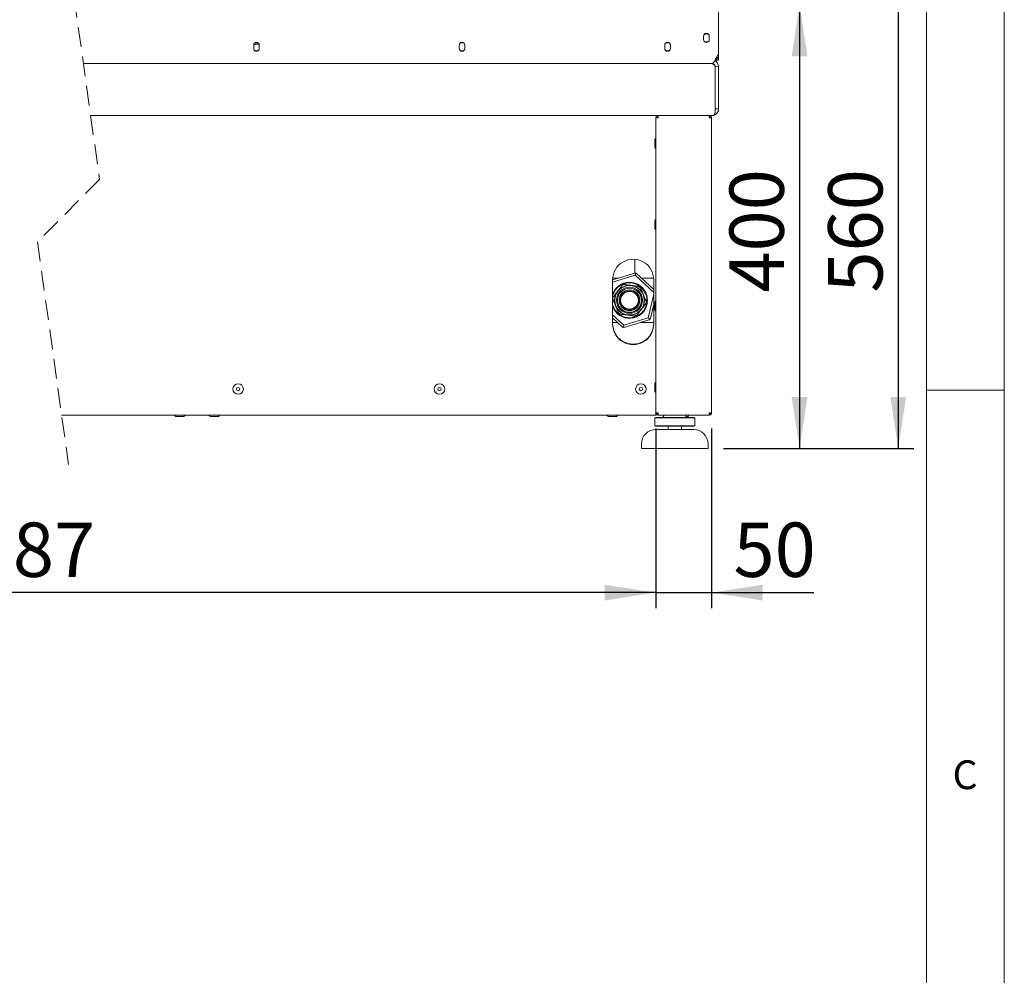
# Paper-space layout 'Blatt2' of a CAD drawing. Units: millimetres. Extents: x 5 to 415, y 5 to 292.
# Drawn here: x 352 to 415, y 161 to 222 of the extents above; entities that cross this region are included whole.
import ezdxf

# ---------------------------------------------------------------- set-up
doc = ezdxf.new("R2010")
doc.units = ezdxf.units.MM
doc.linetypes.add('HIDDEN', pattern=[1.905, 1.27, -0.635])
doc.layers.add('BEMAßUNG', color=96, linetype='Continuous')
doc.styles.add('SLDTEXTSTYLE0', font='TXT', dxfattribs={"width": 0.75})
doc.dimstyles.new('SLDDIMSTYLE12', dxfattribs={"dimtxt": 3.5, "dimasz": 3.302, "dimexe": 0, "dimexo": 0.0625, "dimgap": 0.875, "dimtad": 1, "dimdec": 0, "dimlfac": 14, "dimrnd": 1e-09, "dimzin": 12, "dimdsep": 46, "dimtxsty": 'SLDTEXTSTYLE0', "dimsah": 1, "dimcen": 0.09, "dimadec": 0, "dimazin": 3, "dimtfac": 1, "dimtdec": 0, "dimtofl": 0, "dimtmove": 0, "dimatfit": 3, "dimfxl": 0, "dimfrac": 2, "dimtolj": 1, "dimtzin": 12, "dimarcsym": 0})
doc.dimstyles.new('SLDDIMSTYLE14', dxfattribs={"dimtxt": 3.5, "dimasz": 3.302, "dimexe": 0, "dimexo": 0.0625, "dimgap": 0.875, "dimtad": 1, "dimdec": 0, "dimlfac": 14, "dimrnd": 1e-09, "dimzin": 12, "dimdsep": 46, "dimtxsty": 'SLDTEXTSTYLE0', "dimsah": 1, "dimcen": 0.09, "dimadec": 0, "dimazin": 3, "dimtfac": 1, "dimtofl": 0, "dimtmove": 0, "dimatfit": 3, "dimfxl": 0, "dimfrac": 2, "dimtolj": 1, "dimtzin": 12, "dimarcsym": 0})
doc.dimstyles.new('SLDDIMSTYLE8', dxfattribs={"dimtxt": 3.5, "dimasz": 3.302, "dimexe": 0, "dimexo": 0.0625, "dimgap": 0.875, "dimtad": 1, "dimlfac": 14, "dimrnd": 1e-09, "dimzin": 12, "dimdsep": 46, "dimtxsty": 'SLDTEXTSTYLE0', "dimsah": 1, "dimcen": 0.09, "dimadec": 0, "dimazin": 3, "dimtfac": 1, "dimtmove": 0, "dimatfit": 0, "dimfxl": 0, "dimfrac": 2, "dimtolj": 1, "dimtzin": 12, "dimarcsym": 0})
doc.dimstyles.new('SLDDIMSTYLE9', dxfattribs={"dimtxt": 3.5, "dimasz": 3.302, "dimexe": 0, "dimexo": 0.0625, "dimgap": 0.875, "dimtad": 1, "dimlfac": 14, "dimrnd": 1e-09, "dimzin": 12, "dimdsep": 46, "dimtxsty": 'SLDTEXTSTYLE0', "dimsah": 1, "dimcen": 0.09, "dimadec": 0, "dimazin": 3, "dimtfac": 1, "dimtofl": 0, "dimtmove": 0, "dimatfit": 3, "dimfxl": 0, "dimfrac": 2, "dimtolj": 1, "dimtzin": 12, "dimarcsym": 0})

# ---------------------------------------------------------------- blocks, each defined once
blk = doc.blocks.new('_D_49')
at = {"layer": 'BEMAßUNG'}
for p, q in [((306.726, 196.038), (306.726, 184.467)), ((392.573, 196.038), (392.573, 184.467)), ((392.573, 185.467), (306.726, 185.467))]:
    blk.add_line(p, q, dxfattribs=at)
for points in [[(306.726, 185.467), (310.028, 184.959), (310.028, 185.975)], [(392.573, 185.467), (389.271, 185.975), (389.271, 184.959)]]:
    blk.add_solid(points, dxfattribs=at)
at = {"layer": 'BEMAßUNG', "insert": (345.877, 189.979), "char_height": 3.5, "attachment_point": 1, "style": 'SLDTEXTSTYLE0'}
blk.add_mtext('2387', dxfattribs=at)
blk = doc.blocks.new('_D_50')
at = {"layer": 'BEMAßUNG'}
for p, q in [((392.573, 196.038), (392.573, 184.467)), ((396.144, 196.038), (396.144, 184.467)), ((392.573, 185.467), (386.223, 185.467)), ((392.573, 185.467), (396.144, 185.467)), ((396.144, 185.467), (402.737, 185.467))]:
    blk.add_line(p, q, dxfattribs=at)
for points in [[(392.573, 185.467), (389.271, 185.975), (389.271, 184.959)], [(396.144, 185.467), (399.446, 184.959), (399.446, 185.975)]]:
    blk.add_solid(points, dxfattribs=at)
at = {"layer": 'BEMAßUNG', "insert": (397.565, 189.979), "char_height": 3.5, "attachment_point": 1, "style": 'SLDTEXTSTYLE0'}
blk.add_mtext('50', dxfattribs=at)
blk = doc.blocks.new('_D_51')
at = {"layer": 'BEMAßUNG'}
for p, q in [((397.251, 223.301), (402.819, 223.301)), ((401.819, 223.301), (401.819, 194.753)), ((396.93, 194.753), (402.819, 194.753))]:
    blk.add_line(p, q, dxfattribs=at)
for points in [[(401.819, 223.301), (401.311, 219.999), (402.327, 219.999)], [(401.819, 194.753), (402.327, 198.055), (401.311, 198.055)]]:
    blk.add_solid(points, dxfattribs=at)
at = {"layer": 'BEMAßUNG', "insert": (397.308, 204.783), "char_height": 3.5, "attachment_point": 1, "rotation": 90, "style": 'SLDTEXTSTYLE0'}
blk.add_mtext('400', dxfattribs=at)
blk = doc.blocks.new('_D_52')
at = {"layer": 'BEMAßUNG'}
for p, q in [((365.466, 234.717), (409.171, 234.717)), ((408.171, 234.717), (408.171, 194.753)), ((396.93, 194.753), (409.171, 194.753))]:
    blk.add_line(p, q, dxfattribs=at)
for points in [[(408.171, 234.717), (407.663, 231.415), (408.679, 231.415)], [(408.171, 194.753), (408.679, 198.055), (407.663, 198.055)]]:
    blk.add_solid(points, dxfattribs=at)
at = {"layer": 'BEMAßUNG', "insert": (403.66, 204.783), "char_height": 3.5, "attachment_point": 1, "rotation": 90, "style": 'SLDTEXTSTYLE0'}
blk.add_mtext('560', dxfattribs=at)

psp = doc.layouts.new('Blatt2')

# ---------------------------------------------------------------- linework, layer by layer
at = {"color": 7, "linetype": 'Continuous', "lineweight": 0}
for p, q in [((415, 5), (415, 292)), ((410, 287), (410, 47.58759)), ((410, 198.5), (415, 198.5))]:
    psp.add_line(p, q, dxfattribs=at)
at = {"color": 7, "linetype": 'HIDDEN', "lineweight": 0}
for p, q in [((352.75979, 240.736), (356.75979, 212.05903)), ((356.75979, 212.05903), (352.75979, 208.05903)), ((352.75979, 208.05903), (354.75979, 193.72055))]:
    psp.add_line(p, q, dxfattribs=at)
at = {"color": 7, "linetype": 'Continuous', "lineweight": 15}
for p, q in [((396.60856, 222.9125), (396.60856, 221.89427)), ((396.60856, 221.85706), (396.60856, 221.89427)), ((396.60856, 220.10983), (396.60856, 221.85706)), ((395.6407, 221.2884), (395.6407, 221.07412)), ((396.00499, 221.07412), (396.00499, 221.2884)), ((366.67916, 220.71697), (366.67916, 220.50269)), ((366.69375, 220.7884), (367.02886, 220.7884)), ((367.04345, 220.50269), (367.04345, 220.71697)), ((379.90993, 220.71697), (379.90993, 220.50269)), ((380.27422, 220.50269), (380.27422, 220.71697)), ((393.1407, 220.71697), (393.1407, 220.50269)), ((393.50499, 220.50269), (393.50499, 220.71697)), ((396.49695, 219.96697), (396.60856, 220.10983)), ((396.60856, 220.10983), (396.60856, 219.86697)), ((396.17998, 219.5384), (355.71653, 219.5384)), ((396.17998, 219.53848), (396.17998, 219.5384)), ((396.17998, 219.5384), (396.17998, 219.5384)), ((396.4657, 219.75269), (396.38777, 219.75269)), ((396.60573, 219.37327), (396.39286, 219.34869)), ((396.39427, 219.32412), (396.39427, 216.60983)), ((396.39427, 216.39554), (396.39427, 219.32412)), ((396.4657, 219.75269), (396.4657, 219.85983)), ((396.60856, 219.86697), (396.50142, 219.86697)), ((396.50142, 219.75269), (396.50142, 219.86697)), ((396.60856, 219.75269), (396.50142, 219.75269)), ((396.60856, 219.75269), (396.60856, 219.86697)), ((396.60856, 219.32412), (396.60856, 216.60983)), ((396.25213, 216.18126), (356.1848, 216.18126)), ((392.7157, 216.18126), (392.7157, 216.10983)), ((396.00142, 216.18126), (396.00142, 216.10983)), ((396.39427, 216.60983), (396.60856, 216.60983)), ((392.57285, 216.0384), (392.57285, 197.0384)), ((392.7157, 216.0384), (392.57285, 216.0384)), ((396.14427, 216.0384), (396.00142, 216.0384)), ((396.05142, 216.08925), (396.05142, 216.0384)), ((396.14427, 216.0384), (396.14427, 197.0384)), ((392.49427, 214.65626), (392.49427, 214.13483)), ((392.49427, 209.41816), (392.49427, 208.89674)), ((391.2157, 206.92691), (391.2157, 206.03875)), ((389.78713, 205.59792), (391.21995, 206.04006)), ((391.27001, 206.02939), (391.23973, 205.89666)), ((391.31975, 206.01729), (392.42998, 204.98737)), ((391.23973, 205.89666), (389.78713, 205.44841)), ((389.78713, 202.75269), (389.78713, 205.60983)), ((390.17295, 205.71697), (389.79148, 205.71697)), ((392.42998, 204.79251), (391.23973, 205.89666)), ((392.42563, 205.71697), (391.64348, 205.71697)), ((392.42998, 205.60983), (392.42998, 202.75269)), ((392.08219, 203.16654), (392.42998, 204.69112)), ((392.49427, 204.18007), (392.49427, 203.65864)), ((392.42998, 204.04881), (392.21627, 203.11198)), ((389.78713, 203.34697), (390.50596, 202.68015)), ((390.42595, 202.55951), (389.78713, 203.15211)), ((389.78713, 202.85983), (390.10221, 202.85983)), ((390.50596, 202.68015), (392.08219, 203.16654)), ((392.14666, 203.03693), (390.52574, 202.53675)), ((391.57273, 202.85983), (392.42998, 202.85983)), ((392.182, 203.07395), (392.08219, 203.16654)), ((390.50596, 202.68015), (390.47568, 202.54742)), ((392.49427, 198.94197), (392.49427, 198.42055)), ((354.31692, 196.89555), (392.57285, 196.89555)), ((389.51991, 196.81697), (389.74175, 196.81697)), ((389.74175, 196.81697), (390.03481, 196.81697)), ((392.53713, 196.75269), (392.50142, 196.71697)), ((392.50142, 196.71697), (392.50142, 196.21697)), ((395.07285, 196.71697), (392.50142, 196.71697)), ((392.53713, 196.75269), (395.03713, 196.75269)), ((392.57285, 197.0384), (392.57285, 196.89555)), ((392.57285, 197.0384), (392.7157, 197.0384)), ((392.7157, 196.96697), (392.7157, 197.0384)), ((392.7157, 196.89555), (392.7157, 196.96697)), ((392.7157, 196.89555), (392.73085, 196.89555)), ((392.73085, 196.89555), (395.98626, 196.89555)), ((393.07285, 196.89555), (393.07285, 196.85983)), ((394.50142, 196.85983), (394.50142, 196.89555)), ((394.51133, 196.81697), (394.61488, 196.81697)), ((395.07285, 196.71697), (395.03713, 196.75269)), ((395.07285, 196.21697), (395.07285, 196.71697)), ((395.98626, 196.89555), (396.00142, 196.89555)), ((396.00142, 197.0384), (396.00142, 196.96697)), ((396.00142, 197.0384), (396.14427, 197.0384)), ((396.00142, 196.89555), (396.00142, 196.96697)), ((392.50142, 196.21697), (392.53713, 196.18126)), ((392.50142, 196.21697), (395.07285, 196.21697)), ((395.03713, 196.18126), (392.53713, 196.18126)), ((392.57285, 195.96697), (393.78713, 195.96697)), ((393.35856, 196.18126), (393.35856, 195.96697)), ((393.78713, 195.96697), (395.00141, 195.96697)), ((394.21571, 195.96697), (394.21571, 196.18126)), ((395.03713, 196.18126), (395.07285, 196.21697)), ((391.64428, 195.0384), (391.64428, 194.75269)), ((393.78713, 194.75269), (391.64428, 194.75269)), ((395.92999, 194.75269), (393.78713, 194.75269)), ((395.92999, 194.75269), (395.92999, 195.0384))]:
    psp.add_line(p, q, dxfattribs=at)
at = {"color": 7, "linetype": 'Continuous', "lineweight": 15, "flags": 128}
for points in [[(391.21995, 206.04006), (391.24502, 206.0349), (391.27001, 206.02939)], [(391.27001, 206.02939), (391.29492, 206.02352), (391.31975, 206.01729)], [(392.182, 203.07395), (392.16446, 203.05532), (392.14666, 203.03693)], [(392.21627, 203.11198), (392.19927, 203.09284), (392.182, 203.07395)], [(390.47568, 202.54742), (390.45077, 202.55329), (390.42595, 202.55951)], [(390.52574, 202.53675), (390.50068, 202.5419), (390.47568, 202.54742)], [(392.69884, 197.0384), (392.70703, 197.02974), (392.71695, 197.02043)], [(396.00086, 197.02105), (396.01009, 197.02974), (396.01828, 197.0384)]]:
    psp.add_lwpolyline(points, dxfattribs=at)
at = {"color": 7, "linetype": 'Continuous', "lineweight": 15}
for centre, radius in [((390.87285, 204.2884), 0.96071), ((390.87284, 204.2884), 0.94429), ((390.87284, 204.28841), 0.83714), ((390.87284, 204.2884), 0.77143), ((390.87284, 204.2884), 0.66539), ((390.87285, 204.2884), 0.59643), ((390.87285, 204.2884), 0.57143), ((365.67449, 198.57412), 0.33929), ((365.67449, 198.57412), 0.10714), ((378.64153, 198.57412), 0.33929), ((378.64153, 198.57412), 0.10714), ((391.60856, 198.57412), 0.33929), ((391.60856, 198.57412), 0.10714)]:
    psp.add_circle(centre, radius, dxfattribs=at)
for centre, radius, start, end in [((395.82284, 221.2884), 0.18214, 0.0000837, 179.9999163), ((395.82284, 221.18126), 0.25714, 53.7283548, 126.2716452), ((366.86131, 220.71697), 0.18214, 0.0001674, 179.9998326), ((366.86131, 220.60983), 0.25714, 53.73044, 126.26956), ((380.09208, 220.71697), 0.18214, 0.0001674, 179.9998326), ((380.09208, 220.60983), 0.25714, 53.730802, 126.269198), ((393.32284, 220.71697), 0.18214, 0.0001674, 179.9998326), ((393.32284, 220.60983), 0.25714, 53.73044, 126.26956), ((395.82284, 221.07412), 0.18214, 180.0000837, 359.9999163), ((395.82285, 221.18126), 0.25714, 233.7273123, 306.2726877), ((366.86131, 220.50269), 0.18214, 180, 0), ((366.86131, 220.60983), 0.25714, 233.730802, 306.269198), ((380.09208, 220.50269), 0.18214, 180, 0), ((380.09208, 220.60983), 0.25714, 233.73044, 306.26956), ((393.32284, 220.50269), 0.18214, 180, 0), ((393.32284, 220.60984), 0.25715, 233.7322503, 306.2677497), ((396.18262, 219.32427), 0.21165, 359.9577969, 6.6255781), ((396.1802, 219.32414), 0.42836, 359.9971933, 6.5861817), ((392.57285, 214.65625), 0.07858, 89.9998702, 179.9970253), ((392.57285, 214.13483), 0.07858, 180.0029747, 270.0001298), ((392.57285, 209.41816), 0.07858, 89.9998702, 179.9962491), ((392.57285, 208.89674), 0.07858, 180.0029747, 270.0001298), ((391.10856, 205.60983), 1.32143, 359.9999077, 180.0000923), ((390.87285, 204.2884), 1.15714, 200.236662, 137.1493606), ((390.87285, 204.2884), 1.12143, 352.7010449, 165.5011472), ((390.87299, 204.28831), 1.15731, 137.150967, 159.7616625), ((390.87253, 204.28913), 1.07063, 108.5393165, 116.8617568), ((390.87266, 204.28819), 1.07171, 48.5430146, 56.8568197), ((390.87285, 204.2884), 1.12143, 194.4987984, 352.700934), ((390.87136, 204.28861), 1.06994, 168.5379861, 176.8657478), ((390.87115, 204.2886), 1.07314, 348.5504277, 356.8533061), ((392.57285, 204.18007), 0.07857, 89.9985452, 179.9983503), ((390.87303, 204.28862), 1.07171, 228.5430146, 236.8568197), ((392.57285, 203.65865), 0.07858, 180.0042997, 269.9988048), ((390.87287, 204.28836), 1.07138, 288.5422094, 296.8588639), ((391.10856, 202.7884), 1.32143, 179.9999077, 0.0000923), ((391.10856, 202.75269), 1.32143, 179.9999077, 0.0000923), ((392.57285, 198.94197), 0.07858, 90.0011952, 179.9957003), ((392.57285, 198.42055), 0.07858, 180.0042997, 269.9988048), ((361.65856, 196.89555), 0.07857, 180.0016497, 269.9983503), ((362.17999, 196.89555), 0.07857, 270.0016497, 359.9983503), ((363.89427, 196.89554), 0.07857, 179.99635, 270.00365), ((364.4157, 196.89555), 0.07857, 270.0016497, 359.9983503), ((389.51569, 196.89553), 0.07856, 179.9910499, 270.0058454), ((390.03713, 196.89555), 0.07857, 269.9985452, 359.9983503), ((392.96569, 196.85984), 0.10715, 270.0042695, 359.9945921), ((394.60857, 196.85984), 0.10715, 180.0054079, 269.9957305), ((394.61927, 196.89555), 0.07857, 269.9985452, 359.9983503), ((392.57284, 195.03841), 0.92856, 89.9993303, 180.0006697), ((395.00142, 195.03841), 0.92857, 359.9997038, 90.0002962)]:
    psp.add_arc(centre, radius, start, end, dxfattribs=at)
for points, knots in [([(396.17998, 219.53848), (396.20792, 219.54796), (396.27536, 219.57085), (396.34737, 219.6777), (396.42268, 219.80967), (396.47118, 219.91239), (396.49695, 219.96697)], [0, 0, 0, 0, 0.157814684, 0.381063826, 0.671125124, 1, 1, 1, 1]), ([(396.49079, 219.95438), (396.50896, 219.94639), (396.54399, 219.93098), (396.59211, 219.90698), (396.60397, 219.87813), (396.60856, 219.86697)], [0, 0, 0, 0, 0.397802165, 0.767180718, 1, 1, 1, 1]), ([(396.17998, 219.5384), (396.19896, 219.53427), (396.24211, 219.52486), (396.29469, 219.46936), (396.34509, 219.40176), (396.37774, 219.35021), (396.39427, 219.32412)], [0, 0, 0, 0, 0.1828091, 0.41575444, 0.70428239, 1, 1, 1, 1]), ([(396.39286, 219.34869), (396.38758, 219.3729), (396.37701, 219.42132), (396.33122, 219.48127), (396.26955, 219.52472), (396.22077, 219.53342), (396.19638, 219.53777)], [0, 0, 0, 0, 0.250000063, 0.500012997, 0.750017966, 1, 1, 1, 1]), ([(396.36646, 219.36681), (396.36336, 219.37723), (396.35657, 219.40007), (396.34622, 219.43427), (396.33882, 219.458), (396.33528, 219.46937)], [0, 0, 0, 0, 0.30424534, 0.66674541, 1, 1, 1, 1]), ([(396.60573, 219.37327), (396.59506, 219.42143), (396.57372, 219.51776), (396.48564, 219.63875), (396.40308, 219.68669), (396.36318, 219.70987)], [0, 0, 0, 0, 0.340701427, 0.681402152, 1, 1, 1, 1]), ([(396.4657, 219.75269), (396.45695, 219.75751), (396.43435, 219.76996), (396.42558, 219.79477), (396.42021, 219.80997)], [0, 0, 0, 0, 0.38702802, 1, 1, 1, 1]), ([(396.47525, 219.92257), (396.48209, 219.91488), (396.49625, 219.89895), (396.49965, 219.87787), (396.50142, 219.86697)], [0, 0, 0, 0, 0.48304537, 1, 1, 1, 1]), ([(392.7157, 216.18126), (392.69698, 216.17911), (392.65955, 216.17482), (392.61233, 216.14178), (392.57929, 216.09456), (392.57499, 216.05712), (392.57285, 216.0384)], [0, 0, 0, 0, 0.249988794, 0.499994101, 0.749998091, 1, 1, 1, 1]), ([(392.7157, 216.0384), (392.71684, 216.05665), (392.71894, 216.09039), (392.7234, 216.13414), (392.72437, 216.16432), (392.72948, 216.17766), (392.73085, 216.18126)], [0, 0, 0, 0, 0.38051978, 0.70340727, 0.92003651, 1, 1, 1, 1]), ([(395.98626, 216.18126), (395.98764, 216.17766), (395.99274, 216.16431), (395.99373, 216.13414), (395.99818, 216.09039), (396.00028, 216.05665), (396.00142, 216.0384)], [0, 0, 0, 0, 0.07996291, 0.29659778, 0.61948294, 1, 1, 1, 1]), ([(396.14427, 216.0384), (396.14213, 216.05712), (396.13783, 216.09456), (396.10479, 216.14178), (396.05757, 216.17482), (396.02014, 216.17911), (396.00142, 216.18126)], [0, 0, 0, 0, 0.25000191, 0.5000059, 0.75001121, 1, 1, 1, 1]), ([(396.39427, 216.39554), (396.38346, 216.36989), (396.36303, 216.32141), (396.33161, 216.25618), (396.30136, 216.20821), (396.27191, 216.1829), (396.25534, 216.18153), (396.25213, 216.18126)], [0, 0, 0, 0, 0.31492781, 0.59513666, 0.81352584, 0.9638624, 1, 1, 1, 1]), ([(396.29045, 216.20174), (396.30498, 216.2039), (396.37126, 216.21379), (396.47284, 216.28688), (396.57043, 216.41019), (396.60592, 216.52806), (396.60808, 216.59498), (396.60856, 216.60983)], [0, 0, 0, 0, 0.07873441, 0.35915383, 0.63956877, 0.91998696, 1, 1, 1, 1]), ([(392.7157, 216.10983), (392.70634, 216.10876), (392.68762, 216.10661), (392.66401, 216.09009), (392.6475, 216.06648), (392.64535, 216.04776), (392.64427, 216.0384)], [0, 0, 0, 0, 0.249985836, 0.500016356, 0.749999209, 1, 1, 1, 1]), ([(392.71906, 216.08685), (392.71068, 216.08389), (392.69101, 216.07694), (392.66624, 216.06485), (392.64648, 216.05088), (392.6447, 216.04081), (392.64427, 216.0384)], [0, 0, 0, 0, 0.28694135, 0.67334703, 0.92192296, 1, 1, 1, 1]), ([(396.07284, 216.0384), (396.07177, 216.04776), (396.06963, 216.06648), (396.0531, 216.09009), (396.0295, 216.10661), (396.01078, 216.10876), (396.00142, 216.10983)], [0, 0, 0, 0, 0.249994883, 0.500029167, 0.750005171, 1, 1, 1, 1]), ([(390.38877, 205.24424), (390.38797, 205.2432), (390.38505, 205.23935), (390.37658, 205.22824), (390.35632, 205.20165), (390.31735, 205.15048), (390.26204, 205.07787), (390.1697, 204.95666), (390.0732, 204.82998), (389.97363, 204.69926), (389.91381, 204.62073), (389.86833, 204.56106), (389.84469, 204.52994), (389.82923, 204.50976), (389.82449, 204.50343), (389.82283, 204.5013), (389.82277, 204.50122)], [0, 0, 0, 0, 0.00423183, 0.01553257, 0.04486024, 0.11158172, 0.22212779, 0.33802343, 0.60097472, 0.73361908, 0.86580764, 0.91802667, 0.97461797, 0.99131567, 0.99968818, 1, 1, 1, 1]), ([(390.36529, 205.27235), (390.36539, 205.27222), (390.36731, 205.26996), (390.3716, 205.26481), (390.37769, 205.25754), (390.38319, 205.25096), (390.38671, 205.24672), (390.38835, 205.24475), (390.38877, 205.24424)], [0, 0, 0, 0, 0.01332155, 0.24313184, 0.54896926, 0.7902096, 0.94580723, 1, 1, 1, 1]), ([(390.53211, 205.30421), (390.53205, 205.30487), (390.53179, 205.30742), (390.53126, 205.3129), (390.53043, 205.32144), (390.52954, 205.33088), (390.52887, 205.33755), (390.52861, 205.3405), (390.5286, 205.34066)], [0, 0, 0, 0, 0.05425846, 0.20988611, 0.45116443, 0.75695001, 0.98669754, 1, 1, 1, 1]), ([(391.4586, 205.18554), (391.45757, 205.18567), (391.45343, 205.1862), (391.44106, 205.18778), (391.4111, 205.19162), (391.32358, 205.20283), (391.18154, 205.22103), (390.96365, 205.24893), (390.77037, 205.2737), (390.62429, 205.29239), (390.56731, 205.29971), (390.54356, 205.30273), (390.53523, 205.30382), (390.53226, 205.30419), (390.53211, 205.30421)], [0, 0, 0, 0, 0.003336189, 0.013408922, 0.040052358, 0.100351963, 0.296782335, 0.500004662, 0.805885617, 0.922624544, 0.973025824, 0.990386901, 0.999513226, 1, 1, 1, 1]), ([(391.4586, 205.18554), (391.45883, 205.18616), (391.4597, 205.18857), (391.46161, 205.19374), (391.46457, 205.20179), (391.46784, 205.21069), (391.4701, 205.217), (391.47114, 205.21978), (391.47119, 205.21993)], [0, 0, 0, 0, 0.054151263, 0.209827495, 0.451138012, 0.75694254, 0.986666673, 1, 1, 1, 1]), ([(391.58219, 205.09139), (391.58273, 205.09177), (391.58482, 205.09326), (391.58929, 205.09647), (391.59627, 205.10146), (391.60399, 205.10698), (391.60947, 205.11083), (391.61187, 205.11257), (391.612, 205.11266)], [0, 0, 0, 0, 0.05428938, 0.20987405, 0.45109866, 0.75688955, 0.98680413, 1, 1, 1, 1]), ([(391.94266, 204.2297), (391.94216, 204.23091), (391.94029, 204.23538), (391.93489, 204.24826), (391.92201, 204.2791), (391.89717, 204.33843), (391.86195, 204.42264), (391.80315, 204.56321), (391.74168, 204.71012), (391.67827, 204.86172), (391.64018, 204.95279), (391.61122, 205.02201), (391.59614, 205.05805), (391.58633, 205.08151), (391.58327, 205.0888), (391.58223, 205.0913), (391.58219, 205.09139)], [0, 0, 0, 0, 0.00423341, 0.01553957, 0.04485999, 0.11158266, 0.22213169, 0.33802349, 0.60097389, 0.73361911, 0.86580643, 0.91802948, 0.97461496, 0.99131088, 0.99969145, 1, 1, 1, 1]), ([(389.78713, 204.34435), (389.7899, 204.34484), (389.79455, 204.34564), (389.79985, 204.34656), (389.80238, 204.34699), (389.80303, 204.34711)], [0, 0, 0, 0, 0.52334109, 0.87681697, 1, 1, 1, 1]), ([(389.78943, 204.5164), (389.78958, 204.51634), (389.79228, 204.5151), (389.79837, 204.51231), (389.807, 204.50838), (389.81481, 204.50484), (389.81983, 204.50255), (389.82216, 204.5015), (389.82277, 204.50122)], [0, 0, 0, 0, 0.0132891, 0.24307566, 0.54886397, 0.79016429, 0.94566521, 1, 1, 1, 1]), ([(389.80303, 204.34711), (389.80354, 204.34589), (389.8054, 204.34143), (389.81079, 204.32854), (389.8237, 204.29771), (389.8485, 204.23837), (389.88374, 204.15416), (389.94255, 204.0136), (390.00399, 203.86668), (390.06743, 203.71509), (390.1055, 203.62401), (390.13449, 203.55481), (390.14948, 203.51872), (390.15943, 203.49532), (390.16235, 203.48798), (390.16346, 203.48551), (390.1635, 203.48542)], [0, 0, 0, 0, 0.00423551, 0.01553605, 0.04485998, 0.11157914, 0.22212815, 0.33802346, 0.60097242, 0.73362114, 0.86580844, 0.91802587, 0.97461486, 0.99131078, 0.99968784, 1, 1, 1, 1]), ([(391.94266, 204.2297), (391.94332, 204.22981), (391.94584, 204.23024), (391.95127, 204.23119), (391.95972, 204.23265), (391.96907, 204.23428), (391.97566, 204.23545), (391.97858, 204.23596), (391.97874, 204.23599)], [0, 0, 0, 0, 0.05426033, 0.20977043, 0.45118256, 0.75707355, 0.98678354, 1, 1, 1, 1]), ([(390.13368, 203.46414), (390.13381, 203.46424), (390.13624, 203.46595), (390.14169, 203.46984), (390.14942, 203.47534), (390.15639, 203.48034), (390.16088, 203.48354), (390.16296, 203.48503), (390.1635, 203.48542)], [0, 0, 0, 0, 0.01338246, 0.24303054, 0.54879746, 0.78997654, 0.94568706, 1, 1, 1, 1]), ([(391.35691, 203.33256), (391.35771, 203.33361), (391.36065, 203.33745), (391.36911, 203.34857), (391.38936, 203.37515), (391.42834, 203.42632), (391.48365, 203.49893), (391.57598, 203.62014), (391.67248, 203.74682), (391.77207, 203.87754), (391.83188, 203.95607), (391.87736, 204.01575), (391.901, 204.04686), (391.91646, 204.06705), (391.92121, 204.07337), (391.92287, 204.0755), (391.92293, 204.07558)], [0, 0, 0, 0, 0.00423914, 0.01553979, 0.04486172, 0.1115809, 0.2221335, 0.33802095, 0.60097031, 0.73362104, 0.86580863, 0.91802727, 0.97461264, 0.9913084, 0.99968818, 1, 1, 1, 1]), ([(391.92293, 204.07558), (391.92353, 204.07531), (391.92586, 204.07425), (391.93088, 204.07198), (391.93868, 204.06842), (391.94731, 204.06449), (391.95341, 204.0617), (391.95611, 204.06047), (391.95625, 204.0604)], [0, 0, 0, 0, 0.0541345, 0.20988006, 0.45101984, 0.75689702, 0.98670809, 1, 1, 1, 1]), ([(390.2745, 203.35687), (390.27456, 203.35702), (390.27559, 203.35981), (390.27785, 203.36611), (390.28113, 203.37501), (390.28408, 203.38307), (390.28597, 203.38824), (390.28686, 203.39064), (390.28709, 203.39126)], [0, 0, 0, 0, 0.01333332, 0.24305741, 0.54886188, 0.79009226, 0.94576846, 1, 1, 1, 1]), ([(390.28709, 203.39126), (390.28813, 203.39113), (390.29227, 203.3906), (390.30464, 203.38902), (390.33459, 203.38518), (390.42211, 203.37397), (390.56415, 203.35578), (390.78204, 203.32787), (390.97532, 203.30312), (391.12141, 203.28439), (391.17838, 203.27711), (391.20213, 203.27406), (391.21046, 203.273), (391.21342, 203.27261), (391.21357, 203.2726)], [0, 0, 0, 0, 0.00333622, 0.01340904, 0.040053, 0.1003438, 0.29677589, 0.5, 0.80589297, 0.92263291, 0.97303435, 0.99038653, 0.99952198, 1, 1, 1, 1]), ([(391.2171, 203.23614), (391.21708, 203.2363), (391.21677, 203.23925), (391.21619, 203.24593), (391.21526, 203.25537), (391.21442, 203.2639), (391.21389, 203.26939), (391.21364, 203.27194), (391.21357, 203.2726)], [0, 0, 0, 0, 0.01332448, 0.24310263, 0.54888121, 0.79011868, 0.94580062, 1, 1, 1, 1]), ([(391.35691, 203.33256), (391.35734, 203.33205), (391.35897, 203.33008), (391.36251, 203.32585), (391.368, 203.31926), (391.37409, 203.31199), (391.37838, 203.30685), (391.3803, 203.30458), (391.38041, 203.30446)], [0, 0, 0, 0, 0.05418712, 0.20987268, 0.45113251, 0.75689349, 0.98667984, 1, 1, 1, 1]), ([(361.65923, 196.81697), (361.65903, 196.81697), (361.65628, 196.81697), (361.6742, 196.81697), (361.69006, 196.81697), (361.7524, 196.81697), (361.81153, 196.81697), (361.8745, 196.81697), (361.92677, 196.81697), (361.97896, 196.81697), (362.03962, 196.81697), (362.10007, 196.81697), (362.14878, 196.81697), (362.17242, 196.81697), (362.17855, 196.81697), (362.17988, 196.81697)], [0, 0, 0, 0, 0.00106893, 0.01466316, 0.04796331, 0.15771264, 0.31558848, 0.41251877, 0.51517723, 0.61720739, 0.71234252, 0.86405771, 0.96472518, 0.99239506, 1, 1, 1, 1]), ([(363.89874, 196.81697), (363.89825, 196.81697), (363.89287, 196.81697), (363.92097, 196.81697), (363.93454, 196.81697), (363.97129, 196.81697), (364.02367, 196.81697), (364.10061, 196.81697), (364.17962, 196.81697), (364.24522, 196.81697), (364.29227, 196.81697), (364.33368, 196.81697), (364.37203, 196.81697), (364.39696, 196.81697), (364.41059, 196.81697), (364.41123, 196.81697)], [0, 0, 0, 0, 0.00260322, 0.02846187, 0.07477439, 0.13923507, 0.21732339, 0.39121847, 0.58075766, 0.67951473, 0.7729166, 0.85484777, 0.92060593, 0.99626459, 1, 1, 1, 1]), ([(392.57285, 197.0384), (392.57499, 197.01968), (392.57929, 196.98224), (392.61233, 196.93502), (392.65955, 196.90199), (392.69698, 196.89769), (392.7157, 196.89555)], [0, 0, 0, 0, 0.2499983, 0.50000733, 0.75001106, 1, 1, 1, 1]), ([(392.64427, 197.0384), (392.64535, 197.02904), (392.6475, 197.01032), (392.66401, 196.98671), (392.68762, 196.9702), (392.70634, 196.96805), (392.7157, 196.96697)], [0, 0, 0, 0, 0.24999291, 0.49997724, 0.75001455, 1, 1, 1, 1]), ([(392.73085, 196.89555), (392.72948, 196.89914), (392.72437, 196.91249), (392.7234, 196.94266), (392.71894, 196.98641), (392.71684, 197.02015), (392.7157, 197.0384)], [0, 0, 0, 0, 0.07995765, 0.29658266, 0.61948214, 1, 1, 1, 1]), ([(396.00142, 197.0384), (396.00028, 197.02015), (395.99818, 196.98641), (395.99373, 196.94266), (395.99274, 196.91249), (395.98764, 196.89914), (395.98626, 196.89555)], [0, 0, 0, 0, 0.38051513, 0.70341229, 0.92004292, 1, 1, 1, 1]), ([(396.00142, 196.96697), (396.01078, 196.96805), (396.0295, 196.97019), (396.0531, 196.98672), (396.06963, 197.01032), (396.07177, 197.02904), (396.07284, 197.0384)], [0, 0, 0, 0, 0.24999445, 0.49997724, 0.750013, 1, 1, 1, 1]), ([(396.00142, 196.89555), (396.02014, 196.89769), (396.05757, 196.90199), (396.10479, 196.93502), (396.13783, 196.98224), (396.14213, 197.01968), (396.14427, 197.0384)], [0, 0, 0, 0, 0.24998894, 0.49999267, 0.7500017, 1, 1, 1, 1])]:
    psp.add_open_spline(points, degree=3, knots=knots, dxfattribs=at)

# ---------------------------------------------------------------- texts
at = {"color": 7, "linetype": 'Continuous', "lineweight": 0, "insert": (411.66667, 174.66802), "char_height": 1.85208, "attachment_point": 1, "style": 'SLDTEXTSTYLE0'}
psp.add_mtext('C', dxfattribs=at)
psp.add_mtext('C', dxfattribs=at)

# ---------------------------------------------------------------- dimensions: what is measured, and where the dimension line sits
at = {"layer": 'BEMAßUNG'}
for base, p1, p2, dimstyle, picture, middle in [((408.1712716719, 194.7526875628), (364.4657020173, 234.7169732771), (395.9299877316, 194.7526875628), 'SLDDIMSTYLE12', '_D_52', (408.1712716719, 208.6617733677)), ((401.81941, 194.75269), (396.25142, 223.30142), (395.92999, 194.75269), 'SLDDIMSTYLE14', '_D_51', (401.81941, 208.66177))]:
    dim = psp.add_linear_dim(base=base, p1=p1, p2=p2, angle=90, dimstyle=dimstyle, dxfattribs=at)
    dim.commit()
    dim.dimension.update_dxf_attribs({"geometry": picture, "text_midpoint": middle, "dimtype": 160})
dim = psp.add_linear_dim(base=(306.72614, 185.46697), p1=(392.57284, 197.0384), p2=(306.72614, 197.0384), text='2387', dimstyle='SLDDIMSTYLE9', dxfattribs=at)
dim.commit()
dim.dimension.update_dxf_attribs({"geometry": '_D_49', "text_midpoint": (351.04876, 185.46697), "dimtype": 160})
dim = psp.add_linear_dim(base=(396.14427, 185.46697), p1=(392.57284, 197.0384), p2=(396.14427, 197.0384), dimstyle='SLDDIMSTYLE8', dxfattribs=at)
dim.commit()
dim.dimension.update_dxf_attribs({"geometry": '_D_50', "text_midpoint": (400.15077, 185.46697), "dimtype": 160})

doc.saveas('drawing.dxf')
